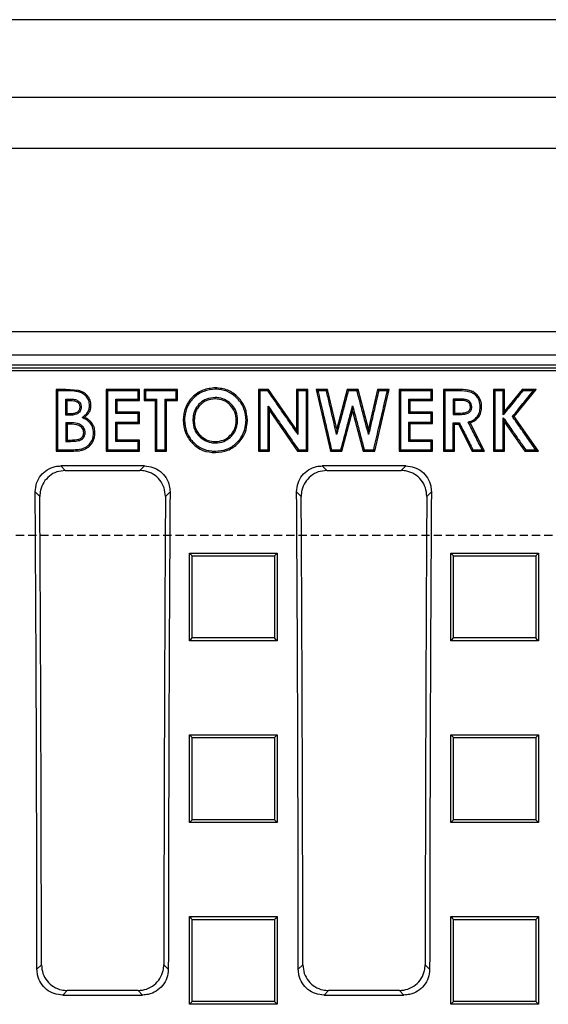
# Model space of a CAD drawing. Units: millimetres. Extents: x -3230 to 16300, y -13670 to 3991.
# Drawn here: x 13678 to 13780, y -1626 to -1435 of the extents above; entities that cross this region are included whole.
import ezdxf

# ---------------------------------------------------------------- set-up
doc = ezdxf.new("R2010")
doc.units = ezdxf.units.MM
doc.linetypes.add('HIDDEN', pattern=[9.525, 6.35, -3.175])
doc.layers.add('Bauteil', color=7, linetype='Continuous')

msp = doc.modelspace()

# ---------------------------------------------------------------- linework, layer by layer
at = {"layer": 'Bauteil'}
for p, q in [((14143.15, -1434.75), (13143.15, -1434.75)), ((13143.15, -1449.75), (14143.15, -1449.75)), ((14133.15, -1459.75), (13153.15, -1459.75))]:
    msp.add_line(p, q, dxfattribs=at)
at = {"layer": 'Bauteil', "color": 0, "linetype": 'Continuous', "lineweight": 25}
for p, q in [((13891.18, -1495.25), (13395.11, -1495.25)), ((13880.65, -1499.75), (13405.64, -1499.75)), ((13668.02, -1501.64), (13878.76, -1501.64)), ((13403.95, -1502.23), (13882.35, -1502.23)), ((13404.47, -1502.75), (13881.82, -1502.75)), ((13686.69, -1506.41), (13684.76, -1506.41)), ((13684.76, -1506.41), (13684.76, -1518.37)), ((13686.69, -1506.41), (13686.69, -1506.67)), ((13689.13, -1506.63), (13686.69, -1506.41)), ((13700.92, -1506.41), (13694.46, -1506.41)), ((13694.46, -1506.41), (13694.46, -1518.37)), ((13700.92, -1508.56), (13700.92, -1506.41)), ((13708.3, -1506.41), (13701.84, -1506.41)), ((13701.84, -1506.41), (13701.84, -1508.56)), ((13708.3, -1508.56), (13708.3, -1506.41)), ((13715.63, -1506.11), (13715.63, -1506.37)), ((13725.93, -1506.41), (13723.99, -1506.41)), ((13723.99, -1506.41), (13723.99, -1518.37)), ((13731.38, -1514.28), (13725.93, -1506.41)), ((13733.53, -1506.41), (13731.38, -1506.41)), ((13731.38, -1506.41), (13731.38, -1514.28)), ((13733.53, -1518.37), (13733.53, -1506.41)), ((13735.15, -1506.41), (13737.93, -1518.37)), ((13737.37, -1506.41), (13735.15, -1506.41)), ((13737.37, -1506.41), (13737.16, -1506.67)), ((13739.15, -1514.05), (13737.37, -1506.41)), ((13741.18, -1506.41), (13739.15, -1514.05)), ((13743.28, -1506.41), (13741.18, -1506.41)), ((13743.07, -1506.67), (13741.39, -1506.67)), ((13745.3, -1514.05), (13743.28, -1506.41)), ((13747.07, -1506.41), (13745.3, -1514.05)), ((13746.53, -1518.37), (13749.3, -1506.41)), ((13749.3, -1506.41), (13747.07, -1506.41)), ((13757.69, -1506.41), (13751.23, -1506.41)), ((13751.23, -1506.41), (13751.23, -1518.37)), ((13757.69, -1508.56), (13757.69, -1506.41)), ((13759.84, -1506.41), (13760.11, -1506.67)), ((13762.35, -1506.41), (13759.84, -1506.41)), ((13759.84, -1506.41), (13759.84, -1518.37)), ((13762.35, -1506.67), (13760.11, -1506.67)), ((13762.35, -1506.41), (13762.35, -1506.67)), ((13771.69, -1506.41), (13769.53, -1506.41)), ((13769.53, -1506.41), (13769.53, -1518.37)), ((13771.42, -1506.67), (13769.8, -1506.67)), ((13771.69, -1510.62), (13771.69, -1506.41)), ((13775.09, -1506.41), (13771.69, -1510.62)), ((13773.53, -1511.7), (13777.81, -1506.41)), ((13777.81, -1506.41), (13775.09, -1506.41)), ((13686.65, -1508.29), (13687.6, -1508.29)), ((13686.92, -1508.56), (13687.59, -1508.56)), ((13686.92, -1511.17), (13686.92, -1508.56)), ((13691.53, -1509.53), (13691.27, -1509.53)), ((13696.35, -1508.29), (13700.65, -1508.29)), ((13696.61, -1508.56), (13696.35, -1508.29)), ((13696.61, -1508.56), (13700.92, -1508.56)), ((13696.61, -1510.86), (13696.61, -1508.56)), ((13700.92, -1508.56), (13700.65, -1508.29)), ((13701.84, -1508.56), (13703.99, -1508.56)), ((13702.11, -1508.29), (13704.26, -1508.29)), ((13703.99, -1508.56), (13703.99, -1518.37)), ((13705.88, -1508.29), (13708.04, -1508.29)), ((13706.15, -1508.56), (13705.88, -1508.29)), ((13706.15, -1508.56), (13708.3, -1508.56)), ((13706.15, -1518.37), (13706.15, -1508.56)), ((13726.15, -1510.53), (13725.88, -1509.67)), ((13742.23, -1510.64), (13742.23, -1509.61)), ((13753.11, -1508.29), (13757.42, -1508.29)), ((13753.38, -1508.56), (13757.69, -1508.56)), ((13753.38, -1510.86), (13753.38, -1508.56)), ((13762.73, -1508.56), (13761.99, -1508.56)), ((13761.99, -1508.56), (13761.99, -1511.01)), ((13765.07, -1509.78), (13765.34, -1509.77)), ((13687.49, -1511.43), (13686.65, -1511.43)), ((13687.49, -1511.17), (13686.92, -1511.17)), ((13700.65, -1511.12), (13696.35, -1511.12)), ((13700.92, -1510.86), (13696.61, -1510.86)), ((13700.92, -1513.01), (13700.92, -1510.86)), ((13726.15, -1518.37), (13726.15, -1510.53)), ((13726.15, -1510.53), (13731.58, -1518.37)), ((13740.16, -1518.37), (13742.23, -1510.64)), ((13742.23, -1510.64), (13744.28, -1518.37)), ((13757.42, -1511.12), (13753.11, -1511.12)), ((13757.69, -1510.86), (13753.38, -1510.86)), ((13757.69, -1513.01), (13757.69, -1510.86)), ((13761.99, -1511.01), (13761.73, -1511.27)), ((13761.99, -1511.01), (13762.83, -1511.01)), ((13762.83, -1511.01), (13762.84, -1511.27)), ((13771.69, -1510.62), (13771.42, -1511.37)), ((13773.53, -1511.7), (13773.2, -1511.69)), ((13687.44, -1512.89), (13686.65, -1512.89)), ((13687.43, -1513.16), (13686.92, -1513.16)), ((13686.92, -1513.16), (13686.92, -1516.23)), ((13690.29, -1511.84), (13689.83, -1511.88)), ((13696.61, -1516.23), (13696.61, -1513.01)), ((13696.61, -1513.01), (13700.92, -1513.01)), ((13709.38, -1512.39), (13709.64, -1512.39)), ((13753.38, -1516.23), (13753.38, -1513.01)), ((13753.38, -1513.01), (13757.69, -1513.01)), ((13761.99, -1518.37), (13761.99, -1513.16)), ((13761.99, -1513.16), (13762.73, -1513.16)), ((13762.73, -1513.16), (13765.37, -1518.37)), ((13767.76, -1518.37), (13764.99, -1512.91)), ((13771.69, -1518.37), (13771.69, -1512.76)), ((13771.69, -1512.76), (13775.63, -1518.37)), ((13778.23, -1518.37), (13773.53, -1511.7)), ((13731.38, -1514.28), (13731.64, -1515.13)), ((13739.15, -1514.05), (13739.13, -1515.14)), ((13745.3, -1514.05), (13745.32, -1515.14)), ((13686.92, -1516.23), (13687.54, -1516.23)), ((13700.92, -1516.23), (13696.61, -1516.23)), ((13700.92, -1518.37), (13700.92, -1516.23)), ((13757.42, -1516.49), (13753.11, -1516.49)), ((13757.69, -1516.23), (13753.38, -1516.23)), ((13757.69, -1518.37), (13757.69, -1516.23)), ((13684.76, -1518.37), (13688.14, -1518.37)), ((13688.14, -1518.37), (13688.14, -1518.11)), ((13694.46, -1518.37), (13700.92, -1518.37)), ((13703.99, -1518.37), (13706.15, -1518.37)), ((13704.26, -1518.11), (13705.88, -1518.11)), ((13723.99, -1518.37), (13726.15, -1518.37)), ((13731.58, -1518.37), (13733.53, -1518.37)), ((13737.93, -1518.37), (13740.16, -1518.37)), ((13738.14, -1518.11), (13739.96, -1518.11)), ((13744.28, -1518.37), (13746.53, -1518.37)), ((13751.23, -1518.37), (13751.49, -1518.11)), ((13751.23, -1518.37), (13757.69, -1518.37)), ((13759.84, -1518.37), (13761.99, -1518.37)), ((13765.37, -1518.37), (13767.76, -1518.37)), ((13765.53, -1518.11), (13767.33, -1518.11)), ((13769.53, -1518.37), (13769.8, -1518.11)), ((13769.53, -1518.37), (13771.69, -1518.37)), ((13771.69, -1518.37), (13771.42, -1518.11)), ((13775.63, -1518.37), (13775.77, -1518.11)), ((13775.63, -1518.37), (13778.23, -1518.37)), ((13701.9, -1521.26), (13685.68, -1521.26)), ((13685.68, -1521.26), (13686.56, -1522.14)), ((13686.56, -1522.14), (13701.01, -1522.14)), ((13701.01, -1522.14), (13701.9, -1521.26)), ((13752.54, -1521.26), (13736.33, -1521.26)), ((13736.33, -1521.26), (13737.21, -1522.14)), ((13737.21, -1522.14), (13751.66, -1522.14)), ((13751.66, -1522.14), (13752.54, -1521.26)), ((13681.62, -1527.16), (13680.73, -1526.27)), ((13706.85, -1526.27), (13705.96, -1527.16)), ((13732.26, -1527.16), (13731.38, -1526.27)), ((13757.49, -1526.27), (13756.61, -1527.16)), ((13710.63, -1538.17), (13727.63, -1538.17)), ((13710.63, -1555.14), (13710.63, -1538.17)), ((13727.63, -1538.17), (13727.63, -1555.14)), ((13761.28, -1538.17), (13778.28, -1538.17)), ((13761.28, -1555.14), (13761.28, -1538.17)), ((13761.28, -1538.17), (13761.81, -1538.69)), ((13778.28, -1538.17), (13778.28, -1555.14)), ((13727.63, -1555.14), (13710.63, -1555.14)), ((13778.28, -1555.14), (13761.28, -1555.14)), ((13710.63, -1573.38), (13727.63, -1573.38)), ((13710.63, -1590.37), (13710.63, -1573.38)), ((13710.63, -1573.38), (13711.16, -1573.91)), ((13727.63, -1573.38), (13727.63, -1590.37)), ((13761.28, -1573.38), (13778.28, -1573.38)), ((13761.28, -1590.37), (13761.28, -1573.38)), ((13778.28, -1573.38), (13778.28, -1590.37)), ((13727.63, -1590.37), (13710.63, -1590.37)), ((13778.28, -1590.37), (13761.28, -1590.37)), ((13710.63, -1608.62), (13727.63, -1608.62)), ((13710.63, -1625.62), (13710.63, -1608.62)), ((13727.63, -1608.62), (13727.63, -1625.62)), ((13761.28, -1608.62), (13778.28, -1608.62)), ((13761.28, -1625.62), (13761.28, -1608.62)), ((13778.28, -1608.62), (13778.28, -1625.62)), ((13681.06, -1618.84), (13681.94, -1617.97)), ((13705.64, -1617.97), (13706.52, -1618.84)), ((13731.71, -1618.84), (13732.58, -1617.97)), ((13756.29, -1617.97), (13757.16, -1618.84)), ((13686.92, -1622.95), (13686.05, -1623.82)), ((13686.05, -1623.82), (13701.53, -1623.82)), ((13700.66, -1622.95), (13686.92, -1622.95)), ((13701.53, -1623.82), (13700.66, -1622.95)), ((13737.57, -1622.95), (13736.69, -1623.82)), ((13736.69, -1623.82), (13752.17, -1623.82)), ((13751.3, -1622.95), (13737.57, -1622.95)), ((13752.17, -1623.82), (13751.3, -1622.95)), ((13727.63, -1625.62), (13710.63, -1625.62)), ((13778.28, -1625.62), (13761.28, -1625.62))]:
    msp.add_line(p, q, dxfattribs=at)
at = {"layer": 'Bauteil', "linetype": 'HIDDEN', "ltscale": 0.25}
msp.add_line((14188.15, -1534.75), (13188.15, -1534.75), dxfattribs=at)
at = {"layer": 'Bauteil', "color": 0, "linetype": 'Continuous', "lineweight": 25, "flags": 128}
for points in [[(13684.76, -1506.41), (13684.9, -1506.54), (13685.03, -1506.67)], [(13686.69, -1506.67), (13685.86, -1506.67), (13685.03, -1506.67)], [(13689.13, -1506.63), (13689.1, -1506.75), (13689.07, -1506.88)], [(13694.46, -1506.41), (13694.59, -1506.54), (13694.72, -1506.67)], [(13700.65, -1506.67), (13698.8, -1506.67), (13696.76, -1506.67), (13694.72, -1506.67)], [(13700.92, -1506.41), (13700.79, -1506.54), (13700.65, -1506.67)], [(13701.84, -1506.41), (13701.97, -1506.54), (13702.11, -1506.67)], [(13708.04, -1506.67), (13706.18, -1506.67), (13704.14, -1506.67), (13702.11, -1506.67)], [(13708.3, -1506.41), (13708.17, -1506.54), (13708.04, -1506.67)], [(13723.99, -1506.41), (13724.13, -1506.54), (13724.26, -1506.67)], [(13725.8, -1506.67), (13725.03, -1506.67), (13724.26, -1506.67)], [(13725.93, -1506.41), (13725.87, -1506.54), (13725.8, -1506.67)], [(13731.38, -1506.41), (13731.51, -1506.54), (13731.64, -1506.67)], [(13733.27, -1506.67), (13732.46, -1506.67), (13731.64, -1506.67)], [(13733.53, -1506.41), (13733.4, -1506.54), (13733.27, -1506.67)], [(13735.15, -1506.41), (13735.32, -1506.54), (13735.48, -1506.67)], [(13737.16, -1506.67), (13736.32, -1506.67), (13735.48, -1506.67)], [(13741.18, -1506.41), (13741.29, -1506.54), (13741.39, -1506.67)], [(13743.28, -1506.41), (13743.18, -1506.54), (13743.07, -1506.67)], [(13747.07, -1506.41), (13747.18, -1506.54), (13747.28, -1506.67)], [(13748.97, -1506.67), (13748.13, -1506.67), (13747.28, -1506.67)], [(13749.3, -1506.41), (13749.14, -1506.54), (13748.97, -1506.67)], [(13751.23, -1506.41), (13751.36, -1506.54), (13751.49, -1506.67)], [(13757.42, -1506.67), (13755.57, -1506.67), (13753.53, -1506.67), (13751.49, -1506.67)], [(13757.69, -1506.41), (13757.55, -1506.54), (13757.42, -1506.67)], [(13769.53, -1506.41), (13769.67, -1506.54), (13769.8, -1506.67)], [(13771.69, -1506.41), (13771.55, -1506.54), (13771.42, -1506.67)], [(13775.09, -1506.41), (13775.15, -1506.54), (13775.22, -1506.67)], [(13777.26, -1506.67), (13776.24, -1506.67), (13775.22, -1506.67)], [(13777.81, -1506.41), (13777.53, -1506.54), (13777.26, -1506.67)], [(13686.92, -1508.56), (13686.69, -1508.33), (13686.65, -1508.29)], [(13687.59, -1508.56), (13687.6, -1508.32), (13687.6, -1508.29)], [(13701.84, -1508.56), (13701.97, -1508.42), (13702.11, -1508.29)], [(13703.99, -1508.56), (13704.13, -1508.42), (13704.26, -1508.29)], [(13708.3, -1508.56), (13708.17, -1508.42), (13708.04, -1508.29)], [(13753.38, -1508.56), (13753.25, -1508.42), (13753.11, -1508.29)], [(13757.69, -1508.56), (13757.55, -1508.42), (13757.42, -1508.29)], [(13762.73, -1508.29), (13762.42, -1508.29), (13761.94, -1508.29), (13761.73, -1508.29)], [(13761.99, -1508.56), (13761.75, -1508.31), (13761.73, -1508.29)], [(13762.73, -1508.56), (13762.73, -1508.3), (13762.73, -1508.29)], [(13686.92, -1511.17), (13686.72, -1511.36), (13686.65, -1511.43)], [(13687.49, -1511.17), (13687.49, -1511.36), (13687.49, -1511.43)], [(13689.38, -1509.82), (13689.57, -1509.81), (13689.65, -1509.81)], [(13696.61, -1510.86), (13696.48, -1510.99), (13696.35, -1511.12)], [(13700.92, -1510.86), (13700.79, -1510.99), (13700.65, -1511.12)], [(13753.38, -1510.86), (13753.25, -1510.99), (13753.11, -1511.12)], [(13757.69, -1510.86), (13757.55, -1510.99), (13757.42, -1511.12)], [(13761.73, -1511.27), (13762.15, -1511.27), (13762.5, -1511.27), (13762.84, -1511.27)], [(13767.23, -1509.81), (13767.12, -1509.81), (13766.96, -1509.8)], [(13686.92, -1513.16), (13686.74, -1512.98), (13686.65, -1512.89)], [(13687.43, -1513.16), (13687.43, -1512.98), (13687.44, -1512.89)], [(13696.35, -1512.74), (13698.2, -1512.74), (13699.43, -1512.74), (13700.65, -1512.74)], [(13696.61, -1513.01), (13696.48, -1512.87), (13696.35, -1512.74)], [(13700.92, -1513.01), (13700.79, -1512.87), (13700.65, -1512.74)], [(13721.84, -1512.43), (13721.71, -1512.43), (13721.58, -1512.42)], [(13753.11, -1512.74), (13754.97, -1512.74), (13756.2, -1512.74), (13757.42, -1512.74)], [(13753.38, -1513.01), (13753.25, -1512.87), (13753.11, -1512.74)], [(13757.69, -1513.01), (13757.55, -1512.87), (13757.42, -1512.74)], [(13761.73, -1512.89), (13762.1, -1512.89), (13762.29, -1512.89), (13762.49, -1512.89), (13762.69, -1512.89), (13762.89, -1512.89)], [(13761.99, -1513.16), (13761.86, -1513.02), (13761.73, -1512.89)], [(13762.73, -1513.16), (13762.81, -1513.02), (13762.89, -1512.89)], [(13764.99, -1512.91), (13764.81, -1512.85), (13764.63, -1512.78)], [(13771.69, -1512.76), (13771.55, -1512.34), (13771.42, -1511.92)], [(13690.15, -1514.83), (13690.34, -1514.82), (13690.42, -1514.82)], [(13692.3, -1514.91), (13692.17, -1514.91), (13692.04, -1514.9)], [(13686.92, -1516.23), (13686.7, -1516.44), (13686.65, -1516.49)], [(13686.65, -1516.49), (13686.97, -1516.49), (13687.26, -1516.49), (13687.54, -1516.49)], [(13687.54, -1516.23), (13687.54, -1516.44), (13687.54, -1516.49)], [(13696.61, -1516.23), (13696.48, -1516.36), (13696.35, -1516.49)], [(13700.65, -1516.49), (13698.8, -1516.49), (13697.57, -1516.49), (13696.35, -1516.49)], [(13700.92, -1516.23), (13700.79, -1516.36), (13700.65, -1516.49)], [(13753.38, -1516.23), (13753.25, -1516.36), (13753.11, -1516.49)], [(13757.69, -1516.23), (13757.55, -1516.36), (13757.42, -1516.49)], [(13684.76, -1518.37), (13684.9, -1518.24), (13685.03, -1518.11)], [(13685.03, -1518.11), (13685.96, -1518.11), (13686.88, -1518.11), (13688.14, -1518.11)], [(13694.46, -1518.37), (13694.59, -1518.24), (13694.72, -1518.11)], [(13694.72, -1518.11), (13696.58, -1518.11), (13698.61, -1518.11), (13700.65, -1518.11)], [(13700.92, -1518.37), (13700.79, -1518.24), (13700.65, -1518.11)], [(13703.99, -1518.37), (13704.13, -1518.24), (13704.26, -1518.11)], [(13706.15, -1518.37), (13706.02, -1518.24), (13705.88, -1518.11)], [(13715.65, -1518.68), (13715.65, -1518.55), (13715.65, -1518.41)], [(13723.99, -1518.37), (13724.13, -1518.24), (13724.26, -1518.11)], [(13724.26, -1518.11), (13725.07, -1518.11), (13725.88, -1518.11)], [(13726.15, -1518.37), (13726.02, -1518.24), (13725.88, -1518.11)], [(13731.58, -1518.37), (13731.65, -1518.24), (13731.72, -1518.11)], [(13731.72, -1518.11), (13732.49, -1518.11), (13733.27, -1518.11)], [(13733.53, -1518.37), (13733.4, -1518.24), (13733.27, -1518.11)], [(13737.93, -1518.37), (13738.03, -1518.24), (13738.14, -1518.11)], [(13740.16, -1518.37), (13740.06, -1518.24), (13739.96, -1518.11)], [(13744.28, -1518.37), (13744.38, -1518.24), (13744.48, -1518.11)], [(13744.48, -1518.11), (13745.4, -1518.11), (13746.32, -1518.11)], [(13746.53, -1518.37), (13746.42, -1518.24), (13746.32, -1518.11)], [(13751.49, -1518.11), (13753.35, -1518.11), (13755.38, -1518.11), (13757.42, -1518.11)], [(13757.69, -1518.37), (13757.55, -1518.24), (13757.42, -1518.11)], [(13759.84, -1518.37), (13759.97, -1518.24), (13760.11, -1518.11)], [(13760.11, -1518.11), (13760.92, -1518.11), (13761.73, -1518.11)], [(13761.99, -1518.37), (13761.86, -1518.24), (13761.73, -1518.11)], [(13765.37, -1518.37), (13765.45, -1518.24), (13765.53, -1518.11)], [(13767.76, -1518.37), (13767.55, -1518.24), (13767.33, -1518.11)], [(13769.8, -1518.11), (13770.61, -1518.11), (13771.42, -1518.11)], [(13775.77, -1518.11), (13776.74, -1518.11), (13777.72, -1518.11)], [(13778.23, -1518.37), (13777.97, -1518.24), (13777.72, -1518.11)], [(13710.63, -1538.17), (13710.89, -1538.43), (13711.16, -1538.69)], [(13727.63, -1538.17), (13727.36, -1538.43), (13727.1, -1538.69)], [(13778.28, -1538.17), (13778.01, -1538.43), (13777.75, -1538.69)], [(13710.63, -1555.14), (13710.89, -1554.88), (13711.16, -1554.61)], [(13727.63, -1555.14), (13727.36, -1554.88), (13727.1, -1554.61)], [(13761.28, -1555.14), (13761.54, -1554.88), (13761.81, -1554.61)], [(13778.28, -1555.14), (13778.01, -1554.88), (13777.75, -1554.61)], [(13727.63, -1573.38), (13727.36, -1573.64), (13727.1, -1573.91)], [(13761.28, -1573.38), (13761.54, -1573.64), (13761.81, -1573.91)], [(13778.28, -1573.38), (13778.01, -1573.64), (13777.75, -1573.91)], [(13710.63, -1590.37), (13710.89, -1590.1), (13711.16, -1589.84)], [(13727.63, -1590.37), (13727.36, -1590.1), (13727.1, -1589.84)], [(13761.28, -1590.37), (13761.54, -1590.1), (13761.81, -1589.84)], [(13778.28, -1590.37), (13778.01, -1590.1), (13777.75, -1589.84)], [(13710.63, -1608.62), (13710.89, -1608.89), (13711.16, -1609.15)], [(13727.63, -1608.62), (13727.36, -1608.89), (13727.1, -1609.15)], [(13761.28, -1608.62), (13761.54, -1608.89), (13761.81, -1609.15)], [(13778.28, -1608.62), (13778.01, -1608.89), (13777.75, -1609.15)], [(13710.63, -1625.62), (13710.89, -1625.36), (13711.16, -1625.09)], [(13727.63, -1625.62), (13727.36, -1625.36), (13727.1, -1625.09)], [(13761.28, -1625.62), (13761.54, -1625.36), (13761.81, -1625.09)], [(13778.28, -1625.62), (13778.01, -1625.36), (13777.75, -1625.09)]]:
    msp.add_lwpolyline(points, dxfattribs=at)
at = {"layer": 'Bauteil', "color": 0, "linetype": 'Continuous', "lineweight": 25}
for centre, major_axis, start_param, end_param in [((13547.8, -1634.75), (0, 1523.25), 4.72283, 4.783662), ((13839.78, -1634.75), (0, 1523.25), 1.499523, 1.560355), ((13598.45, -1634.75), (0, 1523.25), 4.72283, 4.783662), ((13890.42, -1634.75), (0, 1523.25), 1.499523, 1.560355), ((13547.8, -1634.75), (0, 1533.25), 4.723332, 4.782619), ((13839.78, -1634.75), (0, 1533.25), 1.500566, 1.559853), ((13598.45, -1634.75), (0, 1533.25), 4.723332, 4.782619), ((13890.42, -1634.75), (0, 1533.25), 1.500566, 1.559853)]:
    msp.add_ellipse(centre, major_axis=major_axis, ratio=0.087489, start_param=start_param, end_param=end_param, dxfattribs=at)
for points, knots in [([(13685.03, -1506.67), (13685.03, -1508.07), (13685.03, -1510.67), (13685.03, -1514.48), (13685.03, -1516.9), (13685.03, -1518.11)], [0, 0, 0, 0, 0.3665633, 0.6832801, 1, 1, 1, 1]), ([(13689.07, -1506.88), (13688.76, -1506.82), (13688.21, -1506.72), (13687.41, -1506.67), (13686.93, -1506.67), (13686.69, -1506.67)], [0, 0, 0, 0, 0.3958148, 0.6972098, 1, 1, 1, 1]), ([(13691.27, -1509.53), (13691.23, -1509.17), (13691.17, -1508.52), (13690.62, -1507.72), (13689.91, -1507.16), (13689.35, -1506.97), (13689.07, -1506.88)], [0, 0, 0, 0, 0.285048, 0.523075, 0.760834, 1, 1, 1, 1]), ([(13691.53, -1509.53), (13691.5, -1509.19), (13691.44, -1508.51), (13690.9, -1507.62), (13690.1, -1506.95), (13689.46, -1506.74), (13689.13, -1506.63)], [0, 0, 0, 0, 0.249529, 0.500056, 0.749611, 1, 1, 1, 1]), ([(13694.72, -1506.67), (13694.72, -1508.07), (13694.72, -1510.67), (13694.72, -1514.48), (13694.72, -1516.9), (13694.72, -1518.11)], [0, 0, 0, 0, 0.366559, 0.683278, 1, 1, 1, 1]), ([(13700.65, -1508.29), (13700.65, -1508.11), (13700.65, -1507.75), (13700.65, -1507.21), (13700.65, -1506.85), (13700.65, -1506.67)], [0, 0, 0, 0, 0.331782, 0.665896, 1, 1, 1, 1]), ([(13702.11, -1506.67), (13702.11, -1506.94), (13702.11, -1507.48), (13702.11, -1508.02), (13702.11, -1508.29)], [0, 0, 0, 0, 0.4999968, 1, 1, 1, 1]), ([(13708.04, -1508.29), (13708.04, -1508.11), (13708.04, -1507.75), (13708.04, -1507.21), (13708.04, -1506.85), (13708.04, -1506.67)], [0, 0, 0, 0, 0.331782, 0.665886, 1, 1, 1, 1]), ([(13715.63, -1506.11), (13714.81, -1506.2), (13713.16, -1506.39), (13711.09, -1507.84), (13709.63, -1509.92), (13709.46, -1511.56), (13709.38, -1512.39)], [0, 0, 0, 0, 0.249576, 0.499416, 0.750111, 1, 1, 1, 1]), ([(13715.63, -1506.37), (13714.86, -1506.45), (13713.32, -1506.62), (13711.42, -1507.92), (13710.11, -1509.66), (13709.73, -1511.26), (13709.66, -1512.16), (13709.64, -1512.39)], [0, 0, 0, 0, 0.243235, 0.488611, 0.708529, 0.928185, 1, 1, 1, 1]), ([(13721.84, -1512.43), (13721.76, -1511.6), (13721.61, -1509.96), (13720.15, -1507.89), (13718.12, -1506.37), (13716.46, -1506.19), (13715.63, -1506.11)], [0, 0, 0, 0, 0.249804, 0.499616, 0.750219, 1, 1, 1, 1]), ([(13721.58, -1512.42), (13721.51, -1511.65), (13721.37, -1510.11), (13720.07, -1508.23), (13718.37, -1506.86), (13716.78, -1506.45), (13715.85, -1506.38), (13715.63, -1506.37)], [0, 0, 0, 0, 0.242987, 0.489162, 0.703803, 0.929199, 1, 1, 1, 1]), ([(13724.26, -1506.67), (13724.26, -1508.07), (13724.26, -1510.67), (13724.26, -1514.48), (13724.26, -1516.9), (13724.26, -1518.11)], [0, 0, 0, 0, 0.366559, 0.683279, 1, 1, 1, 1]), ([(13731.64, -1515.13), (13731, -1514.19), (13729.7, -1512.31), (13727.75, -1509.49), (13726.45, -1507.61), (13725.8, -1506.67)], [0, 0, 0, 0, 0.332614, 0.666306, 1, 1, 1, 1]), ([(13731.64, -1506.67), (13731.64, -1507.81), (13731.64, -1509.79), (13731.64, -1512.61), (13731.64, -1514.29), (13731.64, -1515.13)], [0, 0, 0, 0, 0.404024, 0.702011, 1, 1, 1, 1]), ([(13733.27, -1518.11), (13733.27, -1516.71), (13733.27, -1514.1), (13733.27, -1510.29), (13733.27, -1507.88), (13733.27, -1506.67)], [0, 0, 0, 0, 0.366558, 0.683279, 1, 1, 1, 1]), ([(13735.48, -1506.67), (13735.8, -1508.03), (13736.4, -1510.62), (13737.29, -1514.43), (13737.86, -1516.88), (13738.14, -1518.11)], [0, 0, 0, 0, 0.3570982, 0.6785483, 1, 1, 1, 1]), ([(13739.13, -1515.14), (13738.88, -1514.04), (13738.42, -1512.09), (13737.77, -1509.27), (13737.36, -1507.54), (13737.16, -1506.67)], [0, 0, 0, 0, 0.3873601, 0.6936799, 1, 1, 1, 1]), ([(13741.39, -1506.67), (13741.1, -1507.76), (13740.58, -1509.71), (13739.83, -1512.53), (13739.36, -1514.27), (13739.13, -1515.14)], [0, 0, 0, 0, 0.384297, 0.692147, 1, 1, 1, 1]), ([(13745.32, -1515.14), (13745.03, -1514.06), (13744.51, -1512.1), (13743.77, -1509.28), (13743.31, -1507.54), (13743.07, -1506.67)], [0, 0, 0, 0, 0.38424, 0.69212, 1, 1, 1, 1]), ([(13747.28, -1506.67), (13747.03, -1507.77), (13746.58, -1509.72), (13745.92, -1512.55), (13745.52, -1514.28), (13745.32, -1515.14)], [0, 0, 0, 0, 0.387206, 0.693602, 1, 1, 1, 1]), ([(13746.32, -1518.11), (13746.63, -1516.74), (13747.23, -1514.16), (13748.12, -1510.35), (13748.69, -1507.9), (13748.97, -1506.67)], [0, 0, 0, 0, 0.35713, 0.678563, 1, 1, 1, 1]), ([(13751.49, -1506.67), (13751.49, -1508.07), (13751.49, -1510.67), (13751.49, -1514.48), (13751.49, -1516.9), (13751.49, -1518.11)], [0, 0, 0, 0, 0.3665587, 0.6832788, 1, 1, 1, 1]), ([(13757.42, -1508.29), (13757.42, -1508.11), (13757.42, -1507.75), (13757.42, -1507.21), (13757.42, -1506.85), (13757.42, -1506.67)], [0, 0, 0, 0, 0.331782, 0.665896, 1, 1, 1, 1]), ([(13760.11, -1506.67), (13760.11, -1508.07), (13760.11, -1510.67), (13760.11, -1514.48), (13760.11, -1516.9), (13760.11, -1518.11)], [0, 0, 0, 0, 0.366557, 0.683278, 1, 1, 1, 1]), ([(13767.23, -1509.81), (13767.21, -1509.53), (13767.18, -1508.96), (13766.88, -1508.15), (13766.38, -1507.45), (13765.71, -1506.91), (13764.9, -1506.61), (13763.77, -1506.43), (13762.92, -1506.42), (13762.35, -1506.41)], [0, 0, 0, 0, 0.124963, 0.249926, 0.374888, 0.499849, 0.624894, 0.750177, 1, 1, 1, 1]), ([(13766.96, -1509.8), (13766.92, -1509.38), (13766.86, -1508.63), (13766.28, -1507.7), (13765.48, -1507.05), (13764.11, -1506.69), (13763.04, -1506.68), (13762.35, -1506.67)], [0, 0, 0, 0, 0.1975533, 0.3488731, 0.5005459, 0.6751927, 1, 1, 1, 1]), ([(13769.8, -1506.67), (13769.8, -1508.07), (13769.8, -1510.67), (13769.8, -1514.48), (13769.8, -1516.9), (13769.8, -1518.11)], [0, 0, 0, 0, 0.366558, 0.683277, 1, 1, 1, 1]), ([(13771.42, -1511.37), (13771.42, -1510.92), (13771.42, -1510.02), (13771.42, -1508.45), (13771.42, -1507.34), (13771.42, -1506.67)], [0, 0, 0, 0, 0.28757, 0.575139, 1, 1, 1, 1]), ([(13775.22, -1506.67), (13774.65, -1507.37), (13773.74, -1508.51), (13772.47, -1510.07), (13771.77, -1510.93), (13771.42, -1511.37)], [0, 0, 0, 0, 0.447801, 0.723901, 1, 1, 1, 1]), ([(13773.2, -1511.69), (13773.88, -1510.85), (13775.23, -1509.18), (13776.58, -1507.51), (13777.26, -1506.67)], [0, 0, 0, 0, 0.5, 1, 1, 1, 1]), ([(13686.65, -1511.43), (13686.65, -1511.21), (13686.65, -1510.69), (13686.65, -1509.64), (13686.65, -1508.81), (13686.65, -1508.29)], [0, 0, 0, 0, 0.204357, 0.500013, 1, 1, 1, 1]), ([(13687.59, -1508.56), (13687.8, -1508.57), (13688.21, -1508.58), (13688.72, -1508.73), (13689.05, -1508.97), (13689.31, -1509.3), (13689.35, -1509.61), (13689.38, -1509.82)], [0, 0, 0, 0, 0.254643, 0.500511, 0.625657, 0.750787, 1, 1, 1, 1]), ([(13687.6, -1508.29), (13687.79, -1508.3), (13688.23, -1508.31), (13688.82, -1508.47), (13689.26, -1508.79), (13689.54, -1509.18), (13689.61, -1509.53), (13689.64, -1509.76), (13689.65, -1509.81)], [0, 0, 0, 0, 0.199216, 0.45746, 0.624241, 0.763986, 0.942368, 1, 1, 1, 1]), ([(13689.83, -1511.88), (13690.09, -1511.66), (13690.55, -1511.29), (13691.09, -1510.62), (13691.23, -1510), (13691.26, -1509.64), (13691.27, -1509.53)], [0, 0, 0, 0, 0.356886, 0.619163, 0.883193, 1, 1, 1, 1]), ([(13690.29, -1511.84), (13690.64, -1511.53), (13691.16, -1511.08), (13691.49, -1510.21), (13691.52, -1509.76), (13691.53, -1509.53)], [0, 0, 0, 0, 0.499223, 0.749648, 1, 1, 1, 1]), ([(13696.35, -1511.12), (13696.35, -1510.93), (13696.35, -1510.54), (13696.35, -1509.88), (13696.35, -1509.13), (13696.35, -1508.57), (13696.35, -1508.29)], [0, 0, 0, 0, 0.203238, 0.406476, 0.703239, 1, 1, 1, 1]), ([(13704.26, -1508.29), (13704.26, -1509.54), (13704.26, -1511.8), (13704.26, -1515.07), (13704.26, -1517.1), (13704.26, -1518.11)], [0, 0, 0, 0, 0.382447, 0.691223, 1, 1, 1, 1]), ([(13705.88, -1518.11), (13705.88, -1516.85), (13705.88, -1514.59), (13705.88, -1511.32), (13705.88, -1509.3), (13705.88, -1508.29)], [0, 0, 0, 0, 0.382446, 0.691222, 1, 1, 1, 1]), ([(13715.6, -1507.98), (13715.02, -1508.04), (13713.96, -1508.14), (13712.65, -1509.01), (13711.72, -1510.14), (13711.34, -1511.36), (13711.29, -1512.13), (13711.27, -1512.41)], [0, 0, 0, 0, 0.250546, 0.456879, 0.662709, 0.876871, 1, 1, 1, 1]), ([(13715.6, -1508.25), (13715.05, -1508.3), (13714.23, -1508.38), (13713.28, -1508.92), (13712.65, -1509.44), (13712.15, -1510.08), (13711.64, -1511.05), (13711.58, -1511.87), (13711.53, -1512.42)], [0, 0, 0, 0, 0.2493334, 0.3745829, 0.4998293, 0.6250784, 0.7503281, 1, 1, 1, 1]), ([(13715.6, -1508.25), (13715.6, -1508.16), (13715.6, -1508.07), (13715.6, -1507.98), (13715.6, -1507.98)], [0, 0, 0, 0, 0.99743, 1, 1, 1, 1]), ([(13719.95, -1512.4), (13719.9, -1511.83), (13719.8, -1510.77), (13718.94, -1509.44), (13717.79, -1508.44), (13716.58, -1508.06), (13715.83, -1508), (13715.6, -1507.98)], [0, 0, 0, 0, 0.245495, 0.460033, 0.673844, 0.899085, 1, 1, 1, 1]), ([(13719.69, -1512.4), (13719.64, -1511.86), (13719.54, -1510.77), (13718.73, -1509.63), (13717.91, -1508.93), (13716.96, -1508.38), (13716.15, -1508.3), (13715.6, -1508.25)], [0, 0, 0, 0, 0.249744, 0.499335, 0.624742, 0.750149, 1, 1, 1, 1]), ([(13725.88, -1509.67), (13726.52, -1510.6), (13727.81, -1512.46), (13729.76, -1515.27), (13731.06, -1517.16), (13731.72, -1518.11)], [0, 0, 0, 0, 0.328059, 0.664029, 1, 1, 1, 1]), ([(13725.88, -1518.11), (13725.88, -1516.99), (13725.88, -1515.02), (13725.88, -1512.21), (13725.88, -1510.52), (13725.88, -1509.67)], [0, 0, 0, 0, 0.398523, 0.69926, 1, 1, 1, 1]), ([(13739.96, -1518.11), (13740.25, -1517.03), (13740.77, -1515.08), (13741.52, -1512.25), (13741.99, -1510.49), (13742.23, -1509.61)], [0, 0, 0, 0, 0.378977, 0.689489, 1, 1, 1, 1]), ([(13742.23, -1509.61), (13742.51, -1510.68), (13743.03, -1512.63), (13743.78, -1515.47), (13744.25, -1517.23), (13744.48, -1518.11)], [0, 0, 0, 0, 0.379122, 0.689561, 1, 1, 1, 1]), ([(13753.11, -1511.12), (13753.11, -1510.93), (13753.11, -1510.54), (13753.11, -1509.88), (13753.11, -1509.13), (13753.11, -1508.57), (13753.11, -1508.29)], [0, 0, 0, 0, 0.203238, 0.406476, 0.703239, 1, 1, 1, 1]), ([(13761.73, -1508.29), (13761.73, -1508.49), (13761.73, -1508.99), (13761.73, -1509.98), (13761.73, -1510.78), (13761.73, -1511.27)], [0, 0, 0, 0, 0.202159, 0.500024, 1, 1, 1, 1]), ([(13765.34, -1509.77), (13765.3, -1509.57), (13765.24, -1509.25), (13764.99, -1508.83), (13764.61, -1508.54), (13764.06, -1508.34), (13763.41, -1508.3), (13762.95, -1508.29), (13762.73, -1508.29)], [0, 0, 0, 0, 0.17328, 0.296023, 0.418824, 0.597961, 0.801635, 1, 1, 1, 1]), ([(13765.07, -1509.78), (13765.05, -1509.66), (13765, -1509.41), (13764.84, -1509.07), (13764.55, -1508.82), (13763.87, -1508.53), (13763.23, -1508.55), (13762.73, -1508.56)], [0, 0, 0, 0, 0.128354, 0.250373, 0.375545, 0.500742, 1, 1, 1, 1]), ([(13762.83, -1511.01), (13763.32, -1511.01), (13763.94, -1511.01), (13764.56, -1510.75), (13764.76, -1510.61), (13764.92, -1510.43), (13765.03, -1510.14), (13765.06, -1509.9), (13765.07, -1509.78)], [0, 0, 0, 0, 0.4988612, 0.6239896, 0.6907447, 0.7497497, 0.8714033, 1, 1, 1, 1]), ([(13762.84, -1511.27), (13763.15, -1511.27), (13763.73, -1511.26), (13764.44, -1511.11), (13764.9, -1510.85), (13765.15, -1510.58), (13765.29, -1510.21), (13765.32, -1509.93), (13765.34, -1509.77)], [0, 0, 0, 0, 0.281828, 0.521915, 0.645663, 0.748758, 0.851709, 1, 1, 1, 1]), ([(13689.65, -1509.81), (13689.62, -1510.02), (13689.59, -1510.38), (13689.32, -1510.82), (13688.95, -1511.13), (13688.34, -1511.39), (13687.83, -1511.41), (13687.49, -1511.43)], [0, 0, 0, 0, 0.204623, 0.353477, 0.501489, 0.674084, 1, 1, 1, 1]), ([(13689.38, -1509.82), (13689.35, -1510.04), (13689.32, -1510.37), (13689.04, -1510.72), (13688.68, -1510.98), (13688.15, -1511.14), (13687.71, -1511.16), (13687.49, -1511.17)], [0, 0, 0, 0, 0.248981, 0.374159, 0.499338, 0.745215, 1, 1, 1, 1]), ([(13700.65, -1512.74), (13700.65, -1512.56), (13700.65, -1512.2), (13700.65, -1511.66), (13700.65, -1511.3), (13700.65, -1511.12)], [0, 0, 0, 0, 0.331758, 0.665883, 1, 1, 1, 1]), ([(13757.42, -1512.74), (13757.42, -1512.56), (13757.42, -1512.2), (13757.42, -1511.66), (13757.42, -1511.3), (13757.42, -1511.12)], [0, 0, 0, 0, 0.331758, 0.665883, 1, 1, 1, 1]), ([(13764.63, -1512.78), (13765, -1512.63), (13765.63, -1512.39), (13766.39, -1511.76), (13766.88, -1510.89), (13766.93, -1510.2), (13766.96, -1509.8)], [0, 0, 0, 0, 0.286609, 0.498591, 0.710962, 1, 1, 1, 1]), ([(13764.99, -1512.91), (13765.31, -1512.78), (13765.95, -1512.52), (13766.71, -1511.79), (13767.16, -1510.84), (13767.2, -1510.15), (13767.23, -1509.81)], [0, 0, 0, 0, 0.249779, 0.499822, 0.749695, 1, 1, 1, 1]), ([(13777.72, -1518.11), (13777.12, -1517.25), (13776.06, -1515.76), (13774.56, -1513.62), (13773.65, -1512.33), (13773.2, -1511.69)], [0, 0, 0, 0, 0.398368, 0.699183, 1, 1, 1, 1]), ([(13686.65, -1512.89), (13686.65, -1513.14), (13686.65, -1513.74), (13686.65, -1514.94), (13686.65, -1515.89), (13686.65, -1516.49)], [0, 0, 0, 0, 0.20983, 0.500026, 1, 1, 1, 1]), ([(13690.15, -1514.83), (13690.13, -1514.68), (13690.08, -1514.38), (13689.92, -1513.95), (13689.6, -1513.63), (13688.81, -1513.2), (13688.04, -1513.17), (13687.43, -1513.16)], [0, 0, 0, 0, 0.128482, 0.250754, 0.376117, 0.5015, 1, 1, 1, 1]), ([(13690.42, -1514.82), (13690.38, -1514.59), (13690.33, -1514.2), (13690.05, -1513.68), (13689.59, -1513.29), (13688.71, -1512.92), (13687.94, -1512.9), (13687.44, -1512.89)], [0, 0, 0, 0, 0.174627, 0.300344, 0.425924, 0.623912, 1, 1, 1, 1]), ([(13692.04, -1514.9), (13692, -1514.49), (13691.94, -1513.77), (13691.38, -1512.88), (13690.65, -1512.31), (13690.1, -1512.03), (13689.83, -1511.88)], [0, 0, 0, 0, 0.308348, 0.537445, 0.766197, 1, 1, 1, 1]), ([(13692.3, -1514.91), (13692.28, -1514.59), (13692.25, -1513.93), (13691.83, -1513.03), (13691.15, -1512.31), (13690.57, -1511.99), (13690.29, -1511.84)], [0, 0, 0, 0, 0.249758, 0.499859, 0.749779, 1, 1, 1, 1]), ([(13696.35, -1516.49), (13696.35, -1516.08), (13696.35, -1515.25), (13696.35, -1514), (13696.35, -1513.16), (13696.35, -1512.74)], [0, 0, 0, 0, 0.3291347, 0.6645643, 1, 1, 1, 1]), ([(13709.38, -1512.39), (13709.46, -1513.21), (13709.63, -1514.86), (13710.86, -1516.61), (13712.11, -1517.68), (13713.57, -1518.5), (13714.82, -1518.61), (13715.65, -1518.68)], [0, 0, 0, 0, 0.2493822, 0.4990136, 0.6245454, 0.7504027, 1, 1, 1, 1]), ([(13709.64, -1512.39), (13709.72, -1513.15), (13709.86, -1514.68), (13711.16, -1516.58), (13712.85, -1517.94), (13714.47, -1518.34), (13715.39, -1518.4), (13715.65, -1518.41)], [0, 0, 0, 0, 0.240682, 0.483976, 0.705414, 0.917643, 1, 1, 1, 1]), ([(13711.53, -1512.42), (13711.45, -1512.41), (13711.36, -1512.41), (13711.27, -1512.41), (13711.27, -1512.41)], [0, 0, 0, 0, 0.997609, 1, 1, 1, 1]), ([(13711.27, -1512.41), (13711.33, -1513.05), (13711.42, -1514.02), (13712.11, -1515.16), (13712.6, -1515.6), (13712.85, -1515.82)], [0, 0, 0, 0, 0.490123, 0.742866, 1, 1, 1, 1]), ([(13711.53, -1512.42), (13711.55, -1512.72), (13711.58, -1513.33), (13711.85, -1514.21), (13712.32, -1515), (13712.78, -1515.41), (13713.01, -1515.61)], [0, 0, 0, 0, 0.252569, 0.50006, 0.747636, 1, 1, 1, 1]), ([(13715.64, -1516.8), (13716.2, -1516.74), (13717.24, -1516.64), (13718.53, -1515.78), (13719.49, -1514.64), (13719.88, -1513.42), (13719.93, -1512.65), (13719.95, -1512.4)], [0, 0, 0, 0, 0.2399841, 0.4512865, 0.6617728, 0.8868086, 1, 1, 1, 1]), ([(13715.64, -1516.53), (13716.18, -1516.48), (13717.26, -1516.37), (13718.38, -1515.53), (13719.06, -1514.7), (13719.57, -1513.75), (13719.64, -1512.94), (13719.69, -1512.4)], [0, 0, 0, 0, 0.249601, 0.499217, 0.624631, 0.750044, 1, 1, 1, 1]), ([(13715.65, -1518.41), (13716.39, -1518.34), (13717.88, -1518.21), (13719.7, -1516.96), (13721.03, -1515.31), (13721.49, -1513.69), (13721.56, -1512.71), (13721.58, -1512.42)], [0, 0, 0, 0, 0.234989, 0.472916, 0.683707, 0.906088, 1, 1, 1, 1]), ([(13715.65, -1518.68), (13716.47, -1518.6), (13718.12, -1518.43), (13720.15, -1516.94), (13721.61, -1514.89), (13721.76, -1513.25), (13721.84, -1512.43)], [0, 0, 0, 0, 0.2496959, 0.4995549, 0.75004, 1, 1, 1, 1]), ([(13719.69, -1512.4), (13719.78, -1512.4), (13719.86, -1512.4), (13719.95, -1512.4), (13719.95, -1512.4)], [0, 0, 0, 0, 0.997596, 1, 1, 1, 1]), ([(13753.11, -1516.49), (13753.11, -1516.08), (13753.11, -1515.25), (13753.11, -1514), (13753.11, -1513.16), (13753.11, -1512.74)], [0, 0, 0, 0, 0.329135, 0.664568, 1, 1, 1, 1]), ([(13761.73, -1518.11), (13761.73, -1517.63), (13761.73, -1516.68), (13761.73, -1514.95), (13761.73, -1513.68), (13761.73, -1512.89)], [0, 0, 0, 0, 0.272508, 0.545018, 1, 1, 1, 1]), ([(13762.89, -1512.89), (13763.11, -1513.33), (13763.55, -1514.19), (13764.21, -1515.5), (13764.87, -1516.8), (13765.31, -1517.67), (13765.53, -1518.11)], [0, 0, 0, 0, 0.249999, 0.5, 0.75, 1, 1, 1, 1]), ([(13767.33, -1518.11), (13766.88, -1517.22), (13765.98, -1515.44), (13765.08, -1513.66), (13764.63, -1512.78)], [0, 0, 0, 0, 0.5000005, 1, 1, 1, 1]), ([(13771.42, -1511.92), (13771.98, -1512.72), (13772.99, -1514.15), (13774.44, -1516.21), (13775.32, -1517.47), (13775.77, -1518.11)], [0, 0, 0, 0, 0.3866903, 0.6933443, 1, 1, 1, 1]), ([(13771.42, -1518.11), (13771.42, -1517.62), (13771.42, -1516.65), (13771.42, -1515.19), (13771.42, -1513.61), (13771.42, -1512.52), (13771.42, -1511.92)], [0, 0, 0, 0, 0.236108, 0.472215, 0.708322, 1, 1, 1, 1]), ([(13687.54, -1516.49), (13687.9, -1516.48), (13688.57, -1516.47), (13689.39, -1516.3), (13689.91, -1516.01), (13690.21, -1515.66), (13690.35, -1515.25), (13690.4, -1514.96), (13690.42, -1514.82)], [0, 0, 0, 0, 0.2885829, 0.5323678, 0.6570989, 0.7615408, 0.8930515, 1, 1, 1, 1]), ([(13687.54, -1516.23), (13688.1, -1516.22), (13688.81, -1516.22), (13689.59, -1515.9), (13689.92, -1515.64), (13690.08, -1515.24), (13690.13, -1514.97), (13690.15, -1514.83)], [0, 0, 0, 0, 0.4992102, 0.624418, 0.7495952, 0.8714141, 1, 1, 1, 1]), ([(13688.14, -1518.11), (13688.67, -1518.09), (13689.55, -1518.06), (13690.69, -1517.58), (13691.44, -1516.84), (13691.95, -1515.92), (13692.01, -1515.24), (13692.04, -1514.9)], [0, 0, 0, 0, 0.279797, 0.459235, 0.639181, 0.823933, 1, 1, 1, 1]), ([(13688.14, -1518.37), (13688.65, -1518.36), (13689.42, -1518.33), (13690.39, -1518.01), (13691.05, -1517.61), (13691.58, -1517.05), (13692.15, -1516.19), (13692.24, -1515.42), (13692.3, -1514.91)], [0, 0, 0, 0, 0.2497753, 0.3754034, 0.5002132, 0.6256904, 0.7514424, 1, 1, 1, 1]), ([(13700.65, -1518.11), (13700.65, -1517.93), (13700.65, -1517.57), (13700.65, -1517.03), (13700.65, -1516.67), (13700.65, -1516.49)], [0, 0, 0, 0, 0.33172, 0.66586, 1, 1, 1, 1]), ([(13713.01, -1515.61), (13712.96, -1515.68), (13712.9, -1515.75), (13712.85, -1515.82), (13712.85, -1515.82)], [0, 0, 0, 0, 0.997478, 1, 1, 1, 1]), ([(13712.85, -1515.82), (13713.05, -1515.96), (13713.65, -1516.36), (13714.61, -1516.74), (13715.36, -1516.78), (13715.64, -1516.8)], [0, 0, 0, 0, 0.245726, 0.720873, 1, 1, 1, 1]), ([(13713.01, -1515.61), (13713.41, -1515.88), (13714.21, -1516.42), (13715.17, -1516.49), (13715.64, -1516.53)], [0, 0, 0, 0, 0.500469, 1, 1, 1, 1]), ([(13715.64, -1516.53), (13715.64, -1516.62), (13715.64, -1516.71), (13715.64, -1516.8), (13715.64, -1516.8)], [0, 0, 0, 0, 0.997409, 1, 1, 1, 1]), ([(13757.42, -1518.11), (13757.42, -1517.93), (13757.42, -1517.57), (13757.42, -1517.03), (13757.42, -1516.67), (13757.42, -1516.49)], [0, 0, 0, 0, 0.331717, 0.665854, 1, 1, 1, 1]), ([(13680.73, -1526.27), (13680.78, -1525.71), (13680.89, -1524.57), (13681.74, -1523.06), (13683.01, -1521.93), (13684.4, -1521.34), (13685.32, -1521.28), (13685.68, -1521.26)], [0, 0, 0, 0, 0.21707, 0.434242, 0.648879, 0.860931, 1, 1, 1, 1]), ([(13686.56, -1522.14), (13686.01, -1522.2), (13684.9, -1522.31), (13683.42, -1523.15), (13682.31, -1524.4), (13681.7, -1525.81), (13681.64, -1526.76), (13681.62, -1527.16)], [0, 0, 0, 0, 0.212137, 0.424315, 0.63577, 0.84837, 1, 1, 1, 1]), ([(13705.96, -1527.16), (13705.91, -1526.59), (13705.81, -1525.46), (13704.95, -1523.95), (13703.69, -1522.82), (13702.29, -1522.23), (13701.38, -1522.17), (13701.01, -1522.14)], [0, 0, 0, 0, 0.217031, 0.434163, 0.648787, 0.860867, 1, 1, 1, 1]), ([(13701.9, -1521.26), (13702.45, -1521.32), (13703.56, -1521.42), (13705.04, -1522.27), (13706.15, -1523.52), (13706.76, -1524.93), (13706.82, -1525.88), (13706.85, -1526.27)], [0, 0, 0, 0, 0.2120835, 0.4242084, 0.6356146, 0.8481954, 1, 1, 1, 1]), ([(13731.38, -1526.27), (13731.43, -1525.71), (13731.53, -1524.57), (13732.39, -1523.06), (13733.65, -1521.93), (13735.05, -1521.34), (13735.96, -1521.28), (13736.33, -1521.26)], [0, 0, 0, 0, 0.21707, 0.434242, 0.648879, 0.860931, 1, 1, 1, 1]), ([(13737.21, -1522.14), (13736.65, -1522.2), (13735.54, -1522.31), (13734.07, -1523.15), (13732.95, -1524.4), (13732.34, -1525.81), (13732.28, -1526.76), (13732.26, -1527.16)], [0, 0, 0, 0, 0.212136, 0.424315, 0.635769, 0.84837, 1, 1, 1, 1]), ([(13756.61, -1527.16), (13756.56, -1526.59), (13756.45, -1525.46), (13755.6, -1523.95), (13754.33, -1522.82), (13752.94, -1522.23), (13752.02, -1522.17), (13751.66, -1522.14)], [0, 0, 0, 0, 0.217031, 0.434162, 0.648787, 0.860866, 1, 1, 1, 1]), ([(13752.54, -1521.26), (13753.1, -1521.32), (13754.21, -1521.42), (13755.68, -1522.27), (13756.8, -1523.52), (13757.41, -1524.93), (13757.47, -1525.88), (13757.49, -1526.27)], [0, 0, 0, 0, 0.212083, 0.424209, 0.635615, 0.848195, 1, 1, 1, 1]), ([(13711.16, -1554.61), (13711.16, -1552.58), (13711.16, -1548.92), (13711.16, -1543.62), (13711.16, -1540.33), (13711.16, -1538.69)], [0, 0, 0, 0, 0.38135, 0.690673, 1, 1, 1, 1]), ([(13711.16, -1538.69), (13713.61, -1538.69), (13717.5, -1538.69), (13722.81, -1538.69), (13725.67, -1538.69), (13727.1, -1538.69)], [0, 0, 0, 0, 0.462173, 0.731087, 1, 1, 1, 1]), ([(13727.1, -1538.69), (13727.1, -1540.72), (13727.1, -1544.38), (13727.1, -1549.68), (13727.1, -1552.97), (13727.1, -1554.61)], [0, 0, 0, 0, 0.38135, 0.690673, 1, 1, 1, 1]), ([(13761.81, -1554.61), (13761.81, -1552.58), (13761.81, -1548.92), (13761.81, -1543.62), (13761.81, -1540.33), (13761.81, -1538.69)], [0, 0, 0, 0, 0.38135, 0.690673, 1, 1, 1, 1]), ([(13761.81, -1538.69), (13764.26, -1538.69), (13768.15, -1538.69), (13773.46, -1538.69), (13776.32, -1538.69), (13777.75, -1538.69)], [0, 0, 0, 0, 0.462173, 0.731086, 1, 1, 1, 1]), ([(13777.75, -1538.69), (13777.75, -1540.72), (13777.75, -1544.38), (13777.75, -1549.68), (13777.75, -1552.97), (13777.75, -1554.61)], [0, 0, 0, 0, 0.38135, 0.690673, 1, 1, 1, 1]), ([(13727.1, -1554.61), (13724.64, -1554.61), (13720.76, -1554.61), (13715.44, -1554.61), (13712.58, -1554.61), (13711.16, -1554.61)], [0, 0, 0, 0, 0.462173, 0.731086, 1, 1, 1, 1]), ([(13777.75, -1554.61), (13775.29, -1554.61), (13771.41, -1554.61), (13766.09, -1554.61), (13763.23, -1554.61), (13761.81, -1554.61)], [0, 0, 0, 0, 0.462172, 0.731086, 1, 1, 1, 1]), ([(13711.16, -1589.84), (13711.16, -1588.13), (13711.16, -1584.62), (13711.16, -1579.31), (13711.16, -1575.71), (13711.16, -1573.91)], [0, 0, 0, 0, 0.321236, 0.660616, 1, 1, 1, 1]), ([(13711.16, -1573.91), (13713.61, -1573.91), (13717.5, -1573.91), (13722.81, -1573.91), (13725.67, -1573.91), (13727.1, -1573.91)], [0, 0, 0, 0, 0.462172, 0.731086, 1, 1, 1, 1]), ([(13727.1, -1573.91), (13727.1, -1575.61), (13727.1, -1579.12), (13727.1, -1584.43), (13727.1, -1588.03), (13727.1, -1589.84)], [0, 0, 0, 0, 0.321237, 0.660617, 1, 1, 1, 1]), ([(13761.81, -1589.84), (13761.81, -1588.13), (13761.81, -1584.62), (13761.81, -1579.31), (13761.81, -1575.71), (13761.81, -1573.91)], [0, 0, 0, 0, 0.321236, 0.660616, 1, 1, 1, 1]), ([(13761.81, -1573.91), (13764.26, -1573.91), (13768.15, -1573.91), (13773.46, -1573.91), (13776.32, -1573.91), (13777.75, -1573.91)], [0, 0, 0, 0, 0.462172, 0.731086, 1, 1, 1, 1]), ([(13777.75, -1573.91), (13777.75, -1575.61), (13777.75, -1579.12), (13777.75, -1584.43), (13777.75, -1588.03), (13777.75, -1589.84)], [0, 0, 0, 0, 0.321237, 0.660617, 1, 1, 1, 1]), ([(13727.1, -1589.84), (13724.64, -1589.84), (13720.76, -1589.84), (13715.44, -1589.84), (13712.58, -1589.84), (13711.16, -1589.84)], [0, 0, 0, 0, 0.462172, 0.731086, 1, 1, 1, 1]), ([(13777.75, -1589.84), (13775.29, -1589.84), (13771.41, -1589.84), (13766.09, -1589.84), (13763.23, -1589.84), (13761.81, -1589.84)], [0, 0, 0, 0, 0.462172, 0.731086, 1, 1, 1, 1]), ([(13711.16, -1625.09), (13711.16, -1622.32), (13711.16, -1617), (13711.16, -1611.69), (13711.16, -1609.15)], [0, 0, 0, 0, 0.522191, 1, 1, 1, 1]), ([(13711.16, -1609.15), (13713.61, -1609.15), (13717.5, -1609.15), (13722.81, -1609.15), (13725.67, -1609.15), (13727.1, -1609.15)], [0, 0, 0, 0, 0.462171, 0.731086, 1, 1, 1, 1]), ([(13727.1, -1609.15), (13727.1, -1611.92), (13727.1, -1617.24), (13727.1, -1622.55), (13727.1, -1625.09)], [0, 0, 0, 0, 0.522191, 1, 1, 1, 1]), ([(13761.81, -1625.09), (13761.81, -1622.32), (13761.81, -1617), (13761.81, -1611.69), (13761.81, -1609.15)], [0, 0, 0, 0, 0.522191, 1, 1, 1, 1]), ([(13761.81, -1609.15), (13764.26, -1609.15), (13768.15, -1609.15), (13773.46, -1609.15), (13776.32, -1609.15), (13777.75, -1609.15)], [0, 0, 0, 0, 0.462171, 0.731086, 1, 1, 1, 1]), ([(13777.75, -1609.15), (13777.75, -1611.92), (13777.75, -1617.24), (13777.75, -1622.55), (13777.75, -1625.09)], [0, 0, 0, 0, 0.522191, 1, 1, 1, 1]), ([(13681.94, -1617.97), (13681.99, -1618.53), (13682.1, -1619.65), (13682.96, -1621.15), (13684.23, -1622.27), (13685.63, -1622.86), (13686.56, -1622.92), (13686.92, -1622.95)], [0, 0, 0, 0, 0.215001, 0.430034, 0.644357, 0.858462, 1, 1, 1, 1]), ([(13700.66, -1622.95), (13701.22, -1622.89), (13702.34, -1622.78), (13703.84, -1621.92), (13704.96, -1620.66), (13705.56, -1619.26), (13705.62, -1618.34), (13705.64, -1617.97)], [0, 0, 0, 0, 0.2153361, 0.4307105, 0.6452262, 0.8592997, 1, 1, 1, 1]), ([(13732.58, -1617.97), (13732.64, -1618.53), (13732.75, -1619.65), (13733.61, -1621.15), (13734.87, -1622.27), (13736.27, -1622.86), (13737.2, -1622.92), (13737.57, -1622.95)], [0, 0, 0, 0, 0.215001, 0.4300346, 0.6443575, 0.858463, 1, 1, 1, 1]), ([(13751.3, -1622.95), (13751.86, -1622.89), (13752.99, -1622.78), (13754.48, -1621.92), (13755.61, -1620.66), (13756.2, -1619.26), (13756.26, -1618.34), (13756.29, -1617.97)], [0, 0, 0, 0, 0.215336, 0.430711, 0.645226, 0.8593, 1, 1, 1, 1]), ([(13686.05, -1623.82), (13685.49, -1623.77), (13684.36, -1623.66), (13682.87, -1622.8), (13681.74, -1621.53), (13681.15, -1620.13), (13681.09, -1619.21), (13681.06, -1618.84)], [0, 0, 0, 0, 0.2153215, 0.4306811, 0.6451801, 0.8592447, 1, 1, 1, 1]), ([(13706.52, -1618.84), (13706.46, -1619.41), (13706.35, -1620.53), (13705.49, -1622.02), (13704.22, -1623.14), (13702.82, -1623.74), (13701.9, -1623.8), (13701.53, -1623.82)], [0, 0, 0, 0, 0.215008, 0.430049, 0.644371, 0.858464, 1, 1, 1, 1]), ([(13736.69, -1623.82), (13736.13, -1623.77), (13735.01, -1623.66), (13733.51, -1622.8), (13732.39, -1621.53), (13731.79, -1620.13), (13731.73, -1619.21), (13731.71, -1618.84)], [0, 0, 0, 0, 0.215321, 0.430681, 0.64518, 0.859245, 1, 1, 1, 1]), ([(13757.16, -1618.84), (13757.1, -1619.41), (13756.99, -1620.53), (13756.13, -1622.02), (13754.87, -1623.14), (13753.47, -1623.74), (13752.54, -1623.8), (13752.17, -1623.82)], [0, 0, 0, 0, 0.215008, 0.430049, 0.644371, 0.858464, 1, 1, 1, 1]), ([(13727.1, -1625.09), (13724.64, -1625.09), (13720.76, -1625.09), (13715.44, -1625.09), (13712.58, -1625.09), (13711.16, -1625.09)], [0, 0, 0, 0, 0.462171, 0.731086, 1, 1, 1, 1]), ([(13777.75, -1625.09), (13775.29, -1625.09), (13771.41, -1625.09), (13766.09, -1625.09), (13763.23, -1625.09), (13761.81, -1625.09)], [0, 0, 0, 0, 0.462171, 0.731086, 1, 1, 1, 1])]:
    msp.add_open_spline(points, degree=3, knots=knots, dxfattribs=at)

doc.saveas('drawing.dxf')
